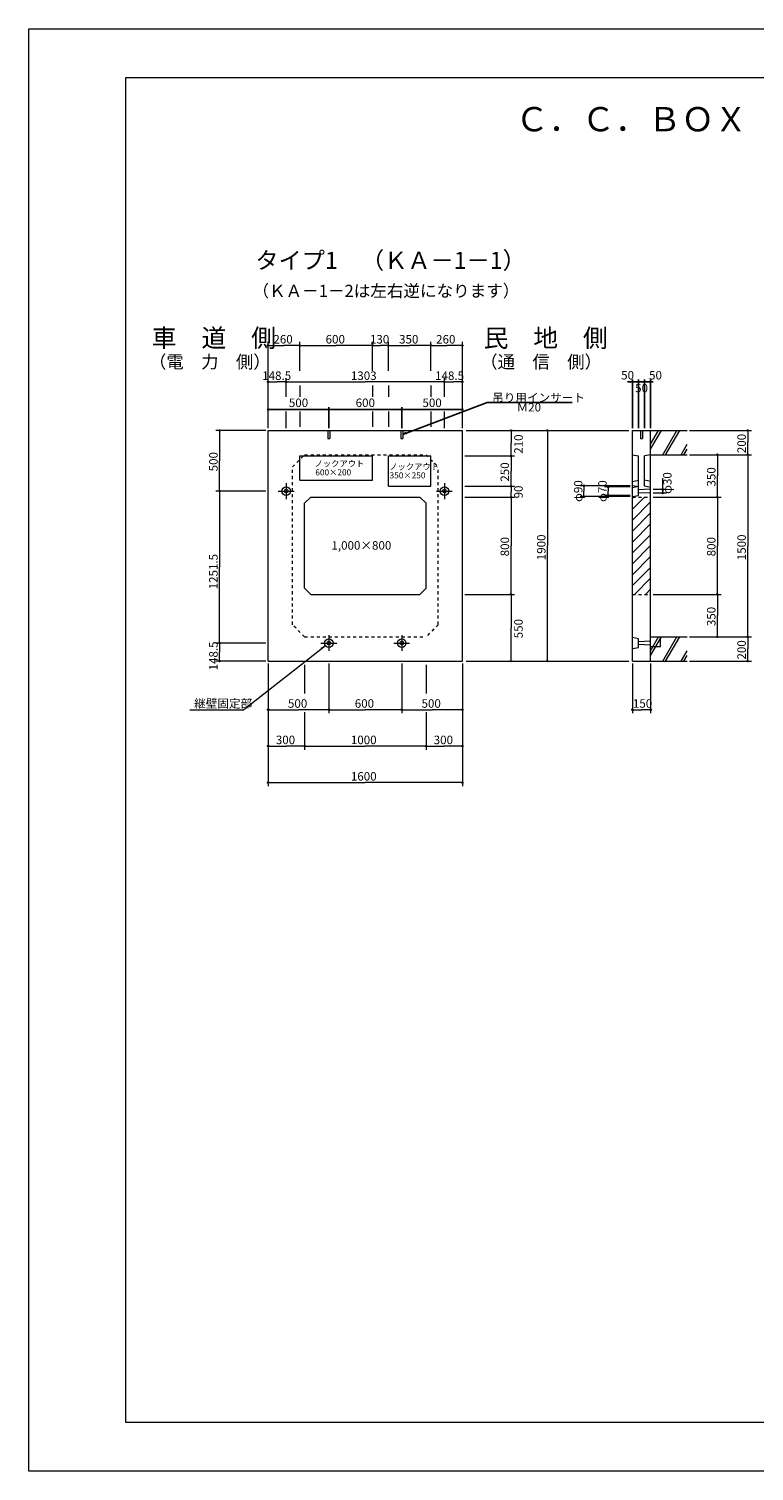
# Model space of a CAD drawing. Extents: x 0 to 16820, y 0 to 11880.
# Drawn here: x 0 to 5973, y 0 to 11880 of the extents above; entities that cross this region are included whole.
import ezdxf

# ---------------------------------------------------------------- set-up
doc = ezdxf.new("R2010")
doc.units = 0
doc.header["$LTSCALE"] = 20
doc.header["$MEASUREMENT"] = 0
for name, pattern in [('CENTER', [17.5, 13, -1.5, 1.5, -1.5]), ('CENTER2', [20, 12.5, -2.5, 2.5, -2.5]), ('DASHED1', [2.5, 1.25, -1.25])]:
    doc.linetypes.add(name, pattern=pattern)
doc.layers.get('0').update_dxf_attribs({"linetype": 'CONTINUOUS', "lineweight": 13})
doc.layers.get('DEFPOINTS').update_dxf_attribs({"linetype": 'CONTINUOUS', "lineweight": 13})
for name, color, linetype, lineweight in [('D-BMK', 2, 'CENTER', 13), ('D-DCR-HCH', 5, 'CONTINUOUS', 13), ('D-STR', 1, 'CONTINUOUS', 18), ('D-STR-DIM', 7, 'CONTINUOUS', 13), ('D-STR-HTXT', 7, 'CONTINUOUS', 13), ('D-STR-STR2', 1, 'CONTINUOUS', 18), ('D-TTL', 2, 'CONTINUOUS', 13), ('D-TTL-TXT', 7, 'CONTINUOUS', 13)]:
    doc.layers.add(name, color=color, linetype=linetype, lineweight=lineweight)
doc.styles.get("Standard").update_dxf_attribs({"font": 'simplex.shx', "bigfont": 'bigfont.shx'})
doc.dimstyles.new('20', dxfattribs={"dimtxt": 70, "dimasz": 20, "dimexe": 20, "dimexo": 20, "dimgap": 20, "dimtad": 1, "dimdec": 0, "dimdsep": 46, "dimtxsty": 'Standard', "dimblk": 'OPEN', "dimcen": 20, "dimclrd": 256, "dimclre": 256, "dimclrt": 256, "dimaunit": 1, "dimadec": 4, "dimazin": 0, "dimtfac": 1, "dimtdec": 0, "dimtix": 1, "dimtmove": 1, "dimatfit": 3, "dimldrblk": 'OPEN', "dimfxl": 0, "dimtolj": 1, "dimarcsym": 0})

# ---------------------------------------------------------------- blocks, each defined once
blk = doc.blocks.new('_Origin')
at = {"color": 0, "linetype": 'ByBlock', "lineweight": -2}
blk.add_line((0, 0), (-1, 0), dxfattribs=at)
blk.add_circle((0, 0), 0.5, dxfattribs=at)
blk = doc.blocks.new('*D1')
at = {"lineweight": -2}
for p, q in [((5010, 8972), (4999, 8972)), ((5021, 8972), (5071, 8972)), ((5071, 8592), (5071, 8992)), ((5082, 8972), (5093, 8972))]:
    blk.add_line(p, q, dxfattribs=at)
at = {"layer": 'DEFPOINTS', "color": 0}
for p in [(5071, 8972), (5021, 8572), (5071, 8572)]:
    blk.add_point(p, dxfattribs=at)
at = {"lineweight": -2, "xscale": 11, "yscale": 11, "zscale": 11}
blk.add_blockref('_Origin', (5021, 8972), dxfattribs=at)
at = {"lineweight": -2, "xscale": 11, "yscale": 11, "zscale": 11, "rotation": 180}
blk.add_blockref('_Origin', (5071, 8972), dxfattribs=at)
at = {"insert": (5046, 8921), "char_height": 70, "attachment_point": 5}
blk.add_mtext('\\A1;50', dxfattribs=at)
blk = doc.blocks.new('_OPEN')
at = {"color": 0, "linetype": 'ByBlock'}
for p, q in [((-1, 0.17), (0, 0)), ((-1, -0.17), (0, 0)), ((0, 0), (-1, 0))]:
    blk.add_line(p, q, dxfattribs=at)
blk = doc.blocks.new('*D2')
at = {"lineweight": -2}
for p, q in [((5060, 8972), (5049, 8972)), ((5071, 8972), (5121, 8972)), ((5121, 8592), (5121, 8992)), ((5132, 8972), (5143, 8972))]:
    blk.add_line(p, q, dxfattribs=at)
at = {"layer": 'DEFPOINTS', "color": 0}
for p in [(5121, 8972), (5071, 8572), (5121, 8572)]:
    blk.add_point(p, dxfattribs=at)
at = {"lineweight": -2, "xscale": 11, "yscale": 11, "zscale": 11}
blk.add_blockref('_Origin', (5071, 8972), dxfattribs=at)
at = {"lineweight": -2, "xscale": 11, "yscale": 11, "zscale": 11, "rotation": 180}
blk.add_blockref('_Origin', (5121, 8972), dxfattribs=at)
at = {"insert": (5161, 9027), "char_height": 70, "attachment_point": 5}
blk.add_mtext('\\A1;50', dxfattribs=at)
blk = doc.blocks.new('*D4')
at = {"lineweight": -2}
for p, q in [((4951, 8972), (4931, 8972)), ((4971, 8592), (4971, 8992)), ((5021, 8972), (4971, 8972)), ((5021, 8592), (5021, 8992)), ((5041, 8972), (5061, 8972))]:
    blk.add_line(p, q, dxfattribs=at)
at = {"layer": 'DEFPOINTS', "color": 0}
for p in [(4971, 8972), (4971, 8572), (5021, 8572)]:
    blk.add_point(p, dxfattribs=at)
at = {"lineweight": -2, "xscale": 20, "yscale": 20, "zscale": 20}
blk.add_blockref('_OPEN', (4971, 8972), dxfattribs=at)
at = {"lineweight": -2, "xscale": 20, "yscale": 20, "zscale": 20, "rotation": 180}
blk.add_blockref('_OPEN', (5021, 8972), dxfattribs=at)
at = {"insert": (4931, 9027), "char_height": 70, "attachment_point": 5}
blk.add_mtext('\\A1;50', dxfattribs=at)
blk = doc.blocks.new('*D11')
at = {"layer": 'D-STR-DIM', "lineweight": -2}
blk.add_line((1981, 8745), (2461, 8745), dxfattribs=at)
at = {"layer": 'DEFPOINTS', "color": 0}
for p in [(2471, 8745), (1971, 8572), (2471, 8572)]:
    blk.add_point(p, dxfattribs=at)
at = {"layer": 'D-STR-DIM', "lineweight": -2, "xscale": 10, "yscale": 10, "zscale": 10, "rotation": 180}
blk.add_blockref('_Origin', (1971, 8745), dxfattribs=at)
at = {"layer": 'D-STR-DIM', "lineweight": -2, "xscale": 10, "yscale": 10, "zscale": 10}
blk.add_blockref('_Origin', (2471, 8745), dxfattribs=at)
at = {"layer": 'D-STR-DIM', "insert": (2221, 8800), "char_height": 70, "attachment_point": 5}
blk.add_mtext('\\A1;500', dxfattribs=at)
blk = doc.blocks.new('*D12')
at = {"layer": 'D-STR-DIM', "lineweight": -2}
for p, q in [((2471, 8592), (2471, 8765)), ((2481, 8745), (3061, 8745))]:
    blk.add_line(p, q, dxfattribs=at)
at = {"layer": 'DEFPOINTS', "color": 0}
for p in [(3071, 8745), (2471, 8572), (3071, 8572)]:
    blk.add_point(p, dxfattribs=at)
at = {"layer": 'D-STR-DIM', "lineweight": -2, "xscale": 10, "yscale": 10, "zscale": 10, "rotation": 180}
blk.add_blockref('_Origin', (2471, 8745), dxfattribs=at)
at = {"layer": 'D-STR-DIM', "lineweight": -2, "xscale": 10, "yscale": 10, "zscale": 10}
blk.add_blockref('_Origin', (3071, 8745), dxfattribs=at)
at = {"layer": 'D-STR-DIM', "insert": (2771, 8800), "char_height": 70, "attachment_point": 5}
blk.add_mtext('\\A1;600', dxfattribs=at)
blk = doc.blocks.new('*D13')
at = {"layer": 'D-STR-DIM', "lineweight": -2}
for p, q in [((3071, 8592), (3071, 8765)), ((3081, 8745), (3561, 8745))]:
    blk.add_line(p, q, dxfattribs=at)
at = {"layer": 'DEFPOINTS', "color": 0}
for p in [(3571, 8745), (3071, 8572), (3571, 8572)]:
    blk.add_point(p, dxfattribs=at)
at = {"layer": 'D-STR-DIM', "lineweight": -2, "xscale": 10, "yscale": 10, "zscale": 10, "rotation": 180}
blk.add_blockref('_Origin', (3071, 8745), dxfattribs=at)
at = {"layer": 'D-STR-DIM', "lineweight": -2, "xscale": 10, "yscale": 10, "zscale": 10}
blk.add_blockref('_Origin', (3571, 8745), dxfattribs=at)
at = {"layer": 'D-STR-DIM', "insert": (3321, 8800), "char_height": 70, "attachment_point": 5}
blk.add_mtext('\\A1;500', dxfattribs=at)

msp = doc.modelspace()

# ---------------------------------------------------------------- linework, layer by layer
at = {"layer": 'D-BMK', "linetype": 'CENTER2'}
for p, q in [((2119.5, 8137.1), (2119.5, 8007.1)), ((3422.5, 8137.1), (3422.5, 8007.1)), ((2054.5, 8072.1), (2184.5, 8072.1)), ((3357.5, 8072.1), (3487.5, 8072.1)), ((2406, 6820.6), (2536, 6820.6)), ((2471, 6885.6), (2471, 6755.6)), ((3006, 6820.6), (3136, 6820.6)), ((3071, 6885.6), (3071, 6755.6))]:
    msp.add_line(p, q, dxfattribs=at)
at = {"layer": 'D-DCR-HCH', "linetype": 'Continuous'}
for p, q in [((5121, 8418), (5209.9, 8572.1)), ((5121, 8458), (5186.8, 8572.1)), ((5221.3, 8372.1), (5336.8, 8572.1)), ((5244.4, 8372.1), (5359.9, 8572.1)), ((5371.3, 8372.1), (5421, 8458)), ((5394.4, 8372.1), (5421, 8418)), ((4971, 7922.6), (5070.4, 8022.1)), ((4971, 8012.4), (4980.6, 8022.1)), ((4971, 7832.8), (5121, 7982.8)), ((4971, 7743), (5121, 7893)), ((4971, 7653.2), (5121, 7803.2)), ((4971, 7563.4), (5121, 7713.4)), ((4971, 7473.6), (5121, 7623.6)), ((4971, 7383.8), (5121, 7533.8)), ((4971, 7294), (5121, 7444)), ((4988.8, 7222.1), (5121, 7354.2)), ((5078.6, 7222.1), (5121, 7264.4)), ((5121, 6718), (5209.9, 6872.1)), ((5121, 6758), (5186.8, 6872.1)), ((5221.3, 6672.1), (5336.8, 6872.1)), ((5244.4, 6672.1), (5359.9, 6872.1)), ((5371.3, 6672.1), (5421, 6758)), ((5394.4, 6672.1), (5421, 6718))]:
    msp.add_line(p, q, dxfattribs=at)
at = {"layer": 'D-STR', "linetype": 'Continuous'}
for p, q in [((1971, 8572.1), (3571, 8572.1)), ((1971, 6672.1), (1971, 8572.1)), ((3571, 6672.1), (3571, 8572.1)), ((4971, 6672.1), (4971, 8572.1)), ((4971, 8572.1), (5421, 8572.1)), ((5121, 6672.1), (5121, 8572.1)), ((4971, 8372.1), (5021, 8362.1)), ((5021, 8112.1), (5021, 8362.1)), ((5121, 8372.1), (5071, 8362.1)), ((5071, 8112.1), (5071, 8362.1)), ((5121, 8372.1), (5421, 8372.1)), ((4971, 8152.1), (5021, 8162.1)), ((5021, 8107.1), (4971, 8117.1)), ((4971, 8102.1), (5021, 8112.1)), ((5021, 8037.1), (5021, 8107.1)), ((5121, 8087.1), (5021, 8082.1)), ((5121, 8152.1), (5071, 8162.1)), ((5121, 8102.1), (5071, 8112.1)), ((4971, 8027.1), (5021, 8037.1)), ((5021, 8062.1), (5121, 8057.1)), ((5021, 6855.6), (4971, 6865.6)), ((4971, 6775.6), (5021, 6785.6)), ((5021, 6785.6), (5021, 6855.6)), ((5121, 6835.6), (5021, 6830.6)), ((5021, 6810.6), (5121, 6805.6)), ((5121, 6872.1), (5421, 6872.1)), ((5121, 6792.1), (5201, 6792.1)), ((5201, 6792.1), (5201, 6872.1)), ((1971, 6672.1), (3571, 6672.1)), ((4971, 6672.1), (5421, 6672.1))]:
    msp.add_line(p, q, dxfattribs=at)
at = {"layer": 'D-STR', "linetype": 'DASHED1'}
for p, q in [((2171, 8272.1), (2271, 8372.1)), ((2271, 8372.1), (3271, 8372.1)), ((3271, 8372.1), (3371, 8272.1)), ((2171, 6972.1), (2171, 8272.1)), ((3371, 6972.1), (3371, 8272.1)), ((4971, 8022.1), (5121, 8022.1)), ((4971, 7222.1), (5121, 7222.1)), ((2271, 6872.1), (2171, 6972.1)), ((3371, 6972.1), (3271, 6872.1)), ((2271, 6872.1), (3271, 6872.1))]:
    msp.add_line(p, q, dxfattribs=at)
at = {"layer": 'D-STR-DIM', "linetype": 'Continuous'}
for p, q in [((1971, 8592.1), (1971, 9302.1)), ((1971, 9272.1), (2101, 9272.1)), ((2231, 9272.1), (2101, 9272.1)), ((2231, 9063.9), (2231, 9302.1)), ((2231, 9272.1), (2531, 9272.1)), ((2831, 9272.1), (2531, 9272.1)), ((2831, 9063.9), (2831, 9302.1)), ((2831, 9272.1), (2896, 9272.1)), ((2961, 9272.1), (2896, 9272.1)), ((2961, 9063.9), (2961, 9302.1)), ((2961, 9272.1), (3136, 9272.1)), ((3311, 9272.1), (3136, 9272.1)), ((3311, 9063.9), (3311, 9302.1)), ((3311, 9272.1), (3441, 9272.1)), ((3571, 9272.1), (3441, 9272.1)), ((3571, 8592.1), (3571, 9302.1)), ((1971, 8972.1), (2045.2, 8972.1)), ((2119.5, 8972.1), (2045.2, 8972.1)), ((2119.5, 8848.3), (2119.5, 9002.1)), ((2119.5, 8972.1), (2771, 8972.1)), ((2231, 8942.1), (2231, 8848.3)), ((3422.5, 8972.1), (2771, 8972.1)), ((2831, 8942.1), (2831, 8848.3)), ((2961, 8942.1), (2961, 8848.3)), ((3311, 8942.1), (3311, 8848.3)), ((3422.5, 8848.3), (3422.5, 9002.1)), ((3422.5, 8972.1), (3496.7, 8972.1)), ((3571, 8972.1), (3496.7, 8972.1)), ((2119.5, 8592.1), (2119.5, 8727.6)), ((2231, 8727.6), (2231, 8602.1)), ((2831, 8727.6), (2831, 8602.1)), ((2961, 8727.6), (2961, 8602.1)), ((3311, 8727.6), (3311, 8602.1)), ((3422.5, 8592.1), (3422.5, 8727.6)), ((1951, 8572.1), (1541, 8572.1)), ((1571, 8572.1), (1571, 8322.1)), ((3601, 8572.1), (4941, 8572.1)), ((3971, 8572.1), (3971, 8467.1)), ((4271, 8572.1), (4271, 7622.1)), ((5441, 8572.1), (5951, 8572.1)), ((5921, 8572.1), (5921, 8472.1)), ((3971, 8362.1), (3971, 8467.1)), ((5921, 8372.1), (5921, 8472.1)), ((1571, 8072.1), (1571, 8322.1)), ((3591, 8362.1), (4001, 8362.1)), ((3971, 8362.1), (3971, 8237.1)), ((5441, 8372.1), (5951, 8372.1)), ((5671, 8372.1), (5671, 8197.1)), ((5921, 8372.1), (5921, 7622.1)), ((3971, 8112.1), (3971, 8237.1)), ((3591, 8112.1), (4001, 8112.1)), ((3971, 8112.1), (3971, 8067.1)), ((4951, 8117.1), (4541, 8117.1)), ((4571, 8117.1), (4571, 8072.1)), ((4951, 8107.1), (4741, 8107.1)), ((4771, 8107.1), (4771, 8072.1)), ((5141, 8087.1), (5251, 8087.1)), ((5221, 8072.1), (5221, 8179.9)), ((5221, 8087.1), (5221, 8072.1)), ((5671, 8022.1), (5671, 8197.1)), ((1951, 8072.1), (1541, 8072.1)), ((1571, 8072.1), (1571, 7446.3)), ((3591, 8022.1), (4001, 8022.1)), ((3971, 8022.1), (3971, 8067.1)), ((3971, 8022.1), (3971, 7622.1)), ((4951, 8027.1), (4541, 8027.1)), ((4571, 8027.1), (4571, 8072.1)), ((4951, 8037.1), (4741, 8037.1)), ((4771, 8037.1), (4771, 8072.1)), ((5141, 8057.1), (5251, 8057.1)), ((5141, 8022.1), (5701, 8022.1)), ((5221, 8057.1), (5221, 8072.1)), ((5671, 8022.1), (5671, 7622.1)), ((3971, 7222.1), (3971, 7622.1)), ((4271, 6672.1), (4271, 7622.1)), ((5671, 7222.1), (5671, 7622.1)), ((5921, 6872.1), (5921, 7622.1)), ((1571, 6820.6), (1571, 7446.3)), ((3591, 7222.1), (4001, 7222.1)), ((3971, 7222.1), (3971, 6947.1)), ((5141, 7222.1), (5701, 7222.1)), ((5671, 7222.1), (5671, 7047.1)), ((5671, 6872.1), (5671, 7047.1)), ((3971, 6672.1), (3971, 6947.1)), ((1951, 6820.6), (1541, 6820.6)), ((1571, 6820.6), (1571, 6746.3)), ((5441, 6872.1), (5951, 6872.1)), ((5921, 6872.1), (5921, 6772.1)), ((5921, 6672.1), (5921, 6772.1)), ((1951, 6672.1), (1541, 6672.1)), ((1571, 6672.1), (1571, 6746.3)), ((3601, 6672.1), (4941, 6672.1)), ((5441, 6672.1), (5951, 6672.1)), ((1971, 6652.1), (1971, 5642.1)), ((2271, 6642.1), (2271, 6406.3)), ((2471, 6652.1), (2471, 6242.1)), ((3071, 6652.1), (3071, 6242.1)), ((3271, 6642.1), (3271, 6406.3)), ((3571, 6652.1), (3571, 5642.1)), ((4971, 6652.1), (4971, 6242.1)), ((5121, 6652.1), (5121, 6242.1)), ((1971, 6272.1), (2221, 6272.1)), ((2471, 6272.1), (2221, 6272.1)), ((2271, 6252.1), (2271, 5942.1)), ((2471, 6272.1), (2771, 6272.1)), ((3071, 6272.1), (2771, 6272.1)), ((3071, 6272.1), (3321, 6272.1)), ((3271, 6252.1), (3271, 5942.1)), ((3571, 6272.1), (3321, 6272.1)), ((4971, 6272.1), (5046, 6272.1)), ((5121, 6272.1), (5046, 6272.1)), ((1971, 5972.1), (2121, 5972.1)), ((2271, 5972.1), (2121, 5972.1)), ((2271, 5972.1), (2771, 5972.1)), ((3271, 5972.1), (2771, 5972.1)), ((3271, 5972.1), (3421, 5972.1)), ((3571, 5972.1), (3421, 5972.1)), ((1971, 5672.1), (2771, 5672.1)), ((3571, 5672.1), (2771, 5672.1))]:
    msp.add_line(p, q, dxfattribs=at)
for centre in [(1971, 9272.1), (2231, 9272.1), (2831, 9272.1), (2961, 9272.1), (3311, 9272.1), (3571, 9272.1), (1971, 8972.1), (2119.5, 8972.1), (3422.5, 8972.1), (3571, 8972.1), (1571, 8572.1), (3971, 8572.1), (4271, 8572.1), (5921, 8572.1), (3971, 8362.1), (5671, 8372.1), (5921, 8372.1), (3971, 8112.1), (4571, 8117.1), (4771, 8107.1), (5221, 8087.1), (1571, 8072.1), (3971, 8022.1), (4571, 8027.1), (4771, 8037.1), (5221, 8057.1), (5671, 8022.1), (3971, 7222.1), (5671, 7222.1), (1571, 6820.6), (5671, 6872.1), (5921, 6872.1), (1571, 6672.1), (3971, 6672.1), (4271, 6672.1), (5921, 6672.1), (1971, 6272.1), (2471, 6272.1), (3071, 6272.1), (3571, 6272.1), (4971, 6272.1), (5121, 6272.1), (1971, 5972.1), (2271, 5972.1), (3271, 5972.1), (3571, 5972.1), (1971, 5672.1), (3571, 5672.1)]:
    msp.add_circle(centre, 6, dxfattribs=at)
at = {"layer": 'D-STR-HTXT', "linetype": 'Continuous'}
for p, q in [((2443.4, 6799), (1771, 6272.1)), ((2407.6, 6779.8), (2443.4, 6799)), ((1326.5, 6272.1), (1771, 6272.1))]:
    msp.add_line(p, q, dxfattribs=at)
at = {"layer": 'D-STR-STR2', "linetype": 'Continuous'}
for p, q in [((2462.6, 8572.1), (2462.6, 8505.4)), ((2479.3, 8572.1), (2479.3, 8505.4)), ((3062.6, 8572.1), (3062.6, 8505.4)), ((3079.3, 8572.1), (3079.3, 8505.4)), ((5037.6, 8572.1), (5037.6, 8505.4)), ((5054.3, 8572.1), (5054.3, 8505.4)), ((2462.6, 8505.4), (2479.3, 8505.4)), ((3062.6, 8505.4), (3079.3, 8505.4)), ((5037.6, 8505.4), (5054.3, 8505.4)), ((2231, 8362.1), (2831, 8362.1)), ((2231, 8162.1), (2231, 8362.1)), ((2831, 8162.1), (2831, 8362.1)), ((2961, 8362.1), (3311, 8362.1)), ((2961, 8112.1), (2961, 8362.1)), ((3311, 8112.1), (3311, 8362.1)), ((2231, 8162.1), (2831, 8162.1)), ((2961, 8112.1), (3311, 8112.1)), ((2321, 8022.1), (2271, 7972.1)), ((2271, 7272.1), (2271, 7972.1)), ((2321, 8022.1), (3221, 8022.1)), ((3271, 7972.1), (3221, 8022.1)), ((3271, 7272.1), (3271, 7972.1)), ((2271, 7272.1), (2321, 7222.1)), ((3221, 7222.1), (3271, 7272.1)), ((2321, 7222.1), (3221, 7222.1))]:
    msp.add_line(p, q, dxfattribs=at)
for centre, radius in [((2119.5, 8072.1), 35), ((2119.5, 8072.1), 15), ((3422.5, 8072.1), 35), ((3422.5, 8072.1), 15), ((2471, 6820.6), 35), ((2471, 6820.6), 15), ((3071, 6820.6), 35), ((3071, 6820.6), 15)]:
    msp.add_circle(centre, radius, dxfattribs=at)
at = {"layer": 'D-TTL', "linetype": 'Continuous'}
for points in [[(0, 11880), (16820, 11880), (16820, 0), (0, 0)], [(800, 11480), (16420, 11480), (16420, 400), (800, 400)]]:
    msp.add_lwpolyline(points, close=True, dxfattribs=at)

# ---------------------------------------------------------------- texts
at = {"layer": 'D-STR-DIM'}
for s, p in [('260', (2014.1, 9288.1)), ('600', (2444.1, 9288.1)), ('130', (2809.1, 9288.1)), ('350', (3049.1, 9288.1)), ('260', (3354.1, 9288.1)), ('148.5', (1921.8, 8988.1)), ('1303', (2652.1, 8988.1)), ('148.5', (3345.8, 8988.1)), ('500', (2134.1, 6288.1)), ('600', (2684.1, 6288.1)), ('500', (3234.1, 6288.1)), ('150', (4974.8, 6288.1)), ('300', (2034.1, 5988.1)), ('1000', (2652.1, 5988.1)), ('300', (3334.1, 5988.1)), ('1600', (2652.1, 5688.1))]:
    msp.add_text(s, height=70, dxfattribs=at).set_placement(p)
for s, p in [('210', (4067.3, 8380.2)), ('200', (5905, 8385.2)), ('500', (1555, 8235.2)), ('250', (3955, 8150.2)), ('φ30', (5293.2, 8049.6)), ('350', (5655, 8110.2)), ('90', (4067.3, 8012.2)), ('φ90', (4559, 7983.3)), ('φ70', (4759, 7983.3)), ('800', (3955, 7535.2)), ('1900', (4255, 7503.2)), ('800', (5655, 7535.2)), ('1500', (5905, 7503.2)), ('1251.5', (1555, 7263.4)), ('550', (4067.3, 6860.2)), ('350', (5655, 6960.2)), ('148.5', (1555, 6595.4)), ('200', (5905, 6685.2))]:
    msp.add_text(s, height=70, rotation=90, dxfattribs=at).set_placement(p)
at = {"layer": 'D-STR-HTXT'}
for s, height, p in [('吊り用インサート', 70, (3815.7, 8807.4)), ('Ｍ20', 70, (4016.8, 8728.3)), ('ノックアウト', 50, (2353.5, 8274.1)), ('600×200', 50, (2359.5, 8202.1)), ('350×250', 50, (2971, 8177.1)), ('ノックアウト', 50, (2968.6, 8249.1)), ('1,000×800', 70, (2492.1, 7590.1)), ('\u3000継壁固定部', 70, (1266, 6288.1))]:
    msp.add_text(s, height=height, dxfattribs=at).set_placement(p)
at = {"layer": 'D-TTL-TXT'}
for s, height, p in [('Ｃ．Ｃ．ＢＯＸ\u3000（Ｂ－1,200×Ｈ－1,500）\u3000継壁詳細図', 200, (4007.8, 11035.7)), ('タイプ1\u3000（ＫＡ－1－1）', 140, (1865.2, 9903.2)), ('（ＫＡ－1－2は左右逆になります）', 100, (1841.9, 9671.8)), ('\u3000車\u3000道\u3000側\u3000', 150, (807.5, 9258.8)), ('\u3000民\u3000地\u3000側\u3000', 150, (3540.4, 9258.8)), ('（電\u3000力\u3000側）', 105, (989.2, 9084.8)), ('（通\u3000信\u3000側）', 105, (3717.3, 9084.8))]:
    msp.add_text(s, height=height, dxfattribs=at).set_placement(p)

# ---------------------------------------------------------------- dimensions: what is measured, and where the dimension line sits
dim = msp.add_linear_dim(base=(4971, 8972.1), p1=(5021, 8572.1), p2=(4971, 8572.1), dimstyle='20')
dim.commit()
dim.dimension.update_dxf_attribs({"geometry": '*D4', "text_midpoint": (4931, 8972.1), "dimtype": 160})
for base, p1, p2, override, picture, middle in [((5121, 8972.1), (5071, 8572.1), (5121, 8572.1), {"dimasz": 11, "dimblk1": 'Origin', "dimblk2": 'Origin', "dimsah": 1, "dimse1": 1}, '*D2', (5161, 8972.1)), ((5071, 8972.1), (5021, 8572.1), (5071, 8572.1), {"dimasz": 11, "dimblk1": 'Origin', "dimblk2": 'Origin', "dimsah": 1, "dimse1": 1, "dimtmove": 2}, '*D1', (5046, 8921.3))]:
    dim = msp.add_linear_dim(base=base, p1=p1, p2=p2, dimstyle='20', override=override)
    dim.commit()
    dim.dimension.update_dxf_attribs({"geometry": picture, "text_midpoint": middle, "dimtype": 160})
at = {"layer": 'D-STR-DIM'}
for base, p1, p2, override, picture, middle in [((2471, 8745.2), (1971, 8572.1), (2471, 8572.1), {"dimasz": 10, "dimblk1": 'Origin', "dimblk2": 'Origin', "dimsah": 1, "dimse1": 1, "dimse2": 1}, '*D11', (2221, 8800.2)), ((3071, 8745.2), (2471, 8572.1), (3071, 8572.1), {"dimasz": 10, "dimblk1": 'Origin', "dimblk2": 'Origin', "dimsah": 1, "dimse2": 1}, '*D12', (2771, 8800.2)), ((3571, 8745.2), (3071, 8572.1), (3571, 8572.1), {"dimasz": 10, "dimblk1": 'Origin', "dimblk2": 'Origin', "dimsah": 1, "dimse2": 1}, '*D13', (3321, 8800.2))]:
    dim = msp.add_linear_dim(base=base, p1=p1, p2=p2, dimstyle='20', override=override, dxfattribs=at)
    dim.commit()
    dim.dimension.update_dxf_attribs({"geometry": picture, "text_midpoint": middle})

# ---------------------------------------------------------------- leaders
at = {"layer": 'D-STR-HTXT'}
msp.add_leader([(3079.3, 8538.7), (3775.7, 8803.5), (4474.2, 8803.5)], dimstyle='20', override={"dimasz": 30, "dimgap": 20, "dimtad": 0}, dxfattribs=at)

doc.saveas('drawing.dxf')
